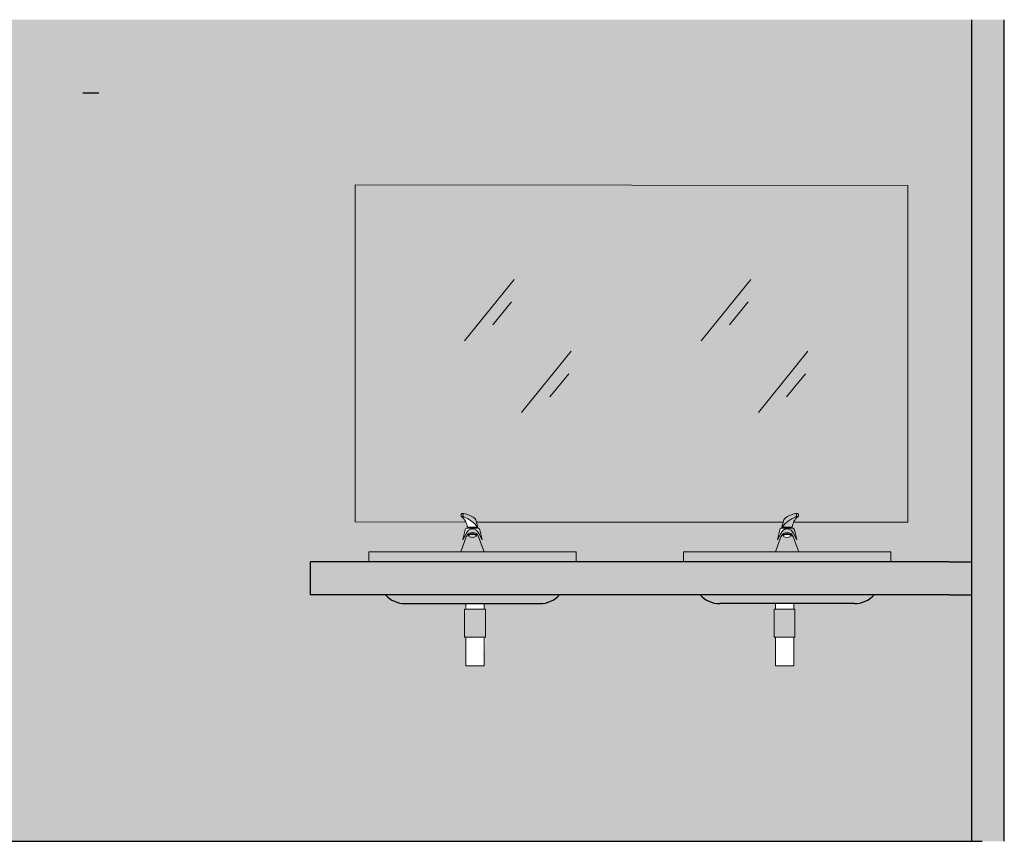
# Model space of a CAD drawing. Units: millimetres. Extents: x -0.4 to 9, y -4.7 to 6.4.
# Drawn here: x 5.7 to 8.7, y -4.1 to -1.6 of the extents above; entities that cross this region are included whole.
import ezdxf

# ---------------------------------------------------------------- set-up
doc = ezdxf.new("R2010")
doc.units = ezdxf.units.MM
doc.header["$MEASUREMENT"] = 0
doc.linetypes.add('LÍNEAS_OCULTAS2', pattern=[0.1875, 0.125, -0.0625])
doc.layers.add('Cotas', color=3, linetype='Continuous')
doc.layers.add('trama', color=253, linetype='Continuous')
doc.styles.add('Directriz', font='verdana.ttf', dxfattribs={"height": 0.144})
doc.dimstyles.new('directriz', dxfattribs={"dimscale": 0.075, "dimtxt": 0.144, "dimasz": 2.2, "dimexe": 1.5, "dimexo": 3, "dimgap": 0.75, "dimtad": 0, "dimtih": 1, "dimtoh": 1, "dimzin": 0, "dimdsep": 46, "dimtxsty": 'Directriz', "dimblk": 'ARCHTICK', "dimcen": 2.5, "dimdle": 1.5, "dimclrd": 256, "dimclre": 256, "dimclrt": 4, "dimadec": 0, "dimazin": 0, "dimtfac": 1, "dimtmove": 0, "dimatfit": 3, "dimfxl": 0.44, "dimtolj": 1, "dimtzin": 0, "dimarcsym": 0})

# ---------------------------------------------------------------- blocks, each defined once
blk = doc.blocks.new('_ArchTick')
at = {"color": 0, "linetype": 'ByBlock', "const_width": 0.15}
blk.add_lwpolyline([(-0.5, -0.5), (0.5, 0.5)], dxfattribs=at)
blk = doc.blocks.new('Alzado Lavabo doble')
h = blk.add_hatch(color=9)
h.dxf.hatch_style = 1
edge = h.paths.add_edge_path()
edge.add_ellipse((-1.477226003523292, 0.9923814968844589), major_axis=(0, -0.005001787626611075), ratio=0.4886361008845266, start_angle=180, end_angle=360, ccw=False)
edge.add_arc((-1.493473708700485, 0.914143774632489), 0.08481039988315592, 415.0607728798398, 438.955181128436, ccw=False)
edge.add_arc((-1.450629250308275, 0.9754703456739797), 0.01000000000001366, 372.8622744121124, 415.060772877853, ccw=False)
edge.add_line((-1.440880170520295, 0.9776964281747631), (-1.434831768148278, 0.9563321212383151))
edge.add_arc((-1.519356851352249, 0.8853841199442876), 0.1103544678669855, 400.0091617360581, 427.5561741871899)
edge = h.paths.add_edge_path()
edge.add_ellipse((-1.483226003523605, 0.9923814968844589), major_axis=(0, -0.005001787626611075), ratio=0.4886361008845266, start_angle=180, end_angle=360, ccw=False)
edge.add_line((-1.483226003523605, 0.9973832845109563), (-1.477226003523292, 0.9973832845109563))
edge.add_ellipse((-1.477226003523292, 0.9923814968844589), major_axis=(0, -0.005001787626611075), ratio=0.4886361008845266, start_angle=180, end_angle=360)
edge.add_line((-1.477396943278954, 0.9873797092577341), (-1.483226003521331, 0.9873797092577341))
h = blk.add_hatch(color=9)
h.dxf.hatch_style = 1
edge = h.paths.add_edge_path()
edge.add_ellipse((-0.4668712657968186, 0.9923814968844589), major_axis=(0, -0.005001787626611075), ratio=0.4886361008845266, start_angle=0, end_angle=180)
edge.add_arc((-0.4506235606196256, 0.914143774632489), 0.08481039988315592, 101.044818871564, 124.9392271201602)
edge.add_arc((-0.4934680190118357, 0.9754703456739797), 0.01000000000001366, 124.939227122147, 167.1377255878876)
edge.add_line((-0.5032170987998157, 0.9776964281747631), (-0.5092655011718321, 0.9563321212383151))
edge.add_arc((-0.4247404179678611, 0.8853841199442876), 0.1103544678669855, 112.4438258128101, 139.9908382639419, ccw=False)
edge = h.paths.add_edge_path()
edge.add_ellipse((-0.4608712657965057, 0.9923814968844589), major_axis=(0, -0.005001787626611075), ratio=0.4886361008845266, start_angle=0, end_angle=180)
edge.add_line((-0.4608712657965057, 0.9973832845109563), (-0.4668712657968186, 0.9973832845109563))
edge.add_ellipse((-0.4668712657968186, 0.9923814968844589), major_axis=(0, -0.005001787626611075), ratio=0.4886361008845266, start_angle=0, end_angle=180, ccw=False)
edge.add_line((-0.4667003260411562, 0.9873797092577341), (-0.4608712657987795, 0.9873797092577341))
h = blk.add_hatch(color=9)
h.dxf.hatch_style = 1
edge = h.paths.add_edge_path()
edge.add_arc((-1.450714742088927, 0.9197321292396907), 0.01999999999982262, 20.2065207970569, 159.7934792043344)
edge.add_line((-1.469483816459096, 0.9266402293605687), (-1.486504382873683, 0.8803959261142538))
edge.add_arc((-1.450714742088927, 7.555387384661739), 6.675087405425447, 269.6927972522657, 270.3072027477343)
edge.add_line((-1.414925101304171, 0.8803959261142538), (-1.431945667718924, 0.9266402293610234))
edge = h.paths.add_edge_path(flags=16)
edge.add_ellipse((-1.450714742089012, 0.9291531861944939), major_axis=(0.01219597286862495, 0), ratio=0.3566454051350781, start_angle=180, end_angle=360, ccw=False)
edge.add_line((-1.462910714957552, 0.9291531861944939), (-1.462910714957552, 0.9319369471536127))
edge.add_ellipse((-1.450714742089012, 0.9319369471536127), major_axis=(-0.01219597286862495, 0), ratio=0.3566454051356606, start_angle=180, end_angle=360, ccw=False)
edge.add_line((-1.438518769220472, 0.9319369471536127), (-1.438518769220472, 0.9291531861944939))
h = blk.add_hatch(color=9)
h.dxf.hatch_style = 1
edge = h.paths.add_edge_path()
edge.add_arc((-0.4933825272311836, 0.9197321292396907), 0.01999999999982262, 380.2065207956656, 519.7934792029431, ccw=False)
edge.add_line((-0.4746134528610142, 0.9266402293605687), (-0.4575928864464274, 0.8803959261142538))
edge.add_arc((-0.4933825272311765, 7.555387384661739), 6.675087405425447, 269.6927972522657, 270.30720274773427, ccw=False)
edge.add_line((-0.5291721680159327, 0.8803959261142538), (-0.5121516016011789, 0.9266402293610234))
edge = h.paths.add_edge_path(flags=16)
edge.add_ellipse((-0.4933825272310983, 0.9291531861944939), major_axis=(-0.01219597286862495, 0), ratio=0.3566454051350781, start_angle=0, end_angle=180)
edge.add_line((-0.4811865543625586, 0.9291531861944939), (-0.4811865543625586, 0.9319369471536127))
edge.add_ellipse((-0.4933825272310983, 0.9319369471536127), major_axis=(0.01219597286862495, 0), ratio=0.3566454051356606, start_angle=0, end_angle=180)
edge.add_line((-0.505578500099638, 0.9319369471536127), (-0.505578500099638, 0.9291531861944939))
at = {"true_color": 0xd6d6d6}
h = blk.add_hatch(color=254, dxfattribs=at)
h.dxf.hatch_style = 1
h.paths.add_polyline_path([(-1.411455406040666, 0.7067222402536046), (-1.474678546536786, 0.7067222402536046), (-1.474678546536786, 0.6844081906669928), (-1.474678546536786, 0.6472181080223365), (-1.474678546536786, 0.6211850501710998), (-1.411455406040666, 0.6211850501710998)])
h = blk.add_hatch(color=254, dxfattribs=at)
h.dxf.hatch_style = 1
h.paths.add_polyline_path([(-0.5326418632794301, 0.7067222402536046), (-0.4694187227833098, 0.7067222402536046), (-0.4694187227833098, 0.6844081906669928), (-0.4694187227833098, 0.6472181080223365), (-0.4694187227833098, 0.6211850501710998), (-0.5326418632794301, 0.6211850501710998)])
at = {"layer": 'trama', "true_color": 0xededed}
h = blk.add_hatch(color=7, dxfattribs=at)
h.dxf.hatch_style = 1
h.paths.add_polyline_path([(-1.135487043173278, 0.8803959261142538), (-1.765942441004746, 0.8803959261142538), (-1.765942441004746, 0.849999999999902), (-1.135487043173278, 0.849999999999902)])
h.paths.add_polyline_path([(0, 0.8499999999998984), (-1.944097269320103, 0.8499999999999055), (-1.944097269320103, 0.7499999999999041), (0, 0.749999999999897)])
h.paths.add_polyline_path([(-1.185951962069858, 0.7499999999999005), (-1.715477522108174, 0.7499999999999041, 0.2139789286706486), (-1.655735507789153, 0.7232061248832835), (-1.245693976388871, 0.7232061248832835, 0.21397892867064)])
h = blk.add_hatch(color=7, dxfattribs=at)
h.dxf.hatch_style = 1
h.paths.add_polyline_path([(-0.178154828315364, 0.849999999999902), (-0.178154828315364, 0.8803959261142538), (-0.8086102261468184, 0.8803959261142538), (-0.8086102261468184, 0.849999999999902)])
h.paths.add_polyline_path([(-0.2883617615309574, 0.7232061248832818, 0.2139789286706306), (-0.2286197472119395, 0.7499999999998979), (-0.7581453072502446, 0.7499999999998997, 0.2139789286706391), (-0.6984032929312249, 0.7232061248832818)])
at = {"color": 4, "lineweight": 9}
for p, q in [((-1.475060705643592, 1.523143447943834), (-1.324123343382787, 1.709711134832073)), ((-0.7547655407652556, 1.523143447943834), (-0.6038281785044504, 1.709711134832073)), ((-1.389148799900944, 1.571455937894111), (-1.331666337677866, 1.641322884527955)), ((-0.6688536350226073, 1.571455937894111), (-0.6113711727995295, 1.641322884527955)), ((-1.301106431165685, 1.304596282904146), (-1.15016906890488, 1.491163969792385)), ((-0.5808112662873484, 1.304596282904146), (-0.4298739040265431, 1.491163969792385)), ((-1.215194525423037, 1.352908772854423), (-1.157712063199959, 1.422775719488268)), ((-0.4948993605447001, 1.352908772854423), (-0.4374168983216222, 1.422775719488268)), ((-1.483226003523605, 0.9973832845109563), (-1.477226003523292, 0.9973832845109563)), ((-0.4608712657965057, 0.9973832845109563), (-0.4668712657968186, 0.9973832845109563)), ((-1.483226003523605, 0.9873797092577341), (-1.477226003523292, 0.9873797092577341)), ((-1.434831768148733, 0.9563321212383151), (-1.440880170520295, 0.9776964281747631)), ((-0.5051412710029197, 0.9708998225555625), (-1.438955998317184, 0.970899822555559)), ((-0.5092655011713774, 0.9563321212383151), (-0.5032170987998157, 0.9776964281747631)), ((-0.1261378845368242, 0.970899822555559), (-0.4738190825662016, 0.970899822555559)), ((-0.4608712657965057, 0.9873797092577341), (-0.4668712657968186, 0.9873797092577341)), ((-1.480354507223574, 0.9173020193868204), (-1.473210035411221, 0.9482472691097108)), ((-1.480354507223574, 0.9173020193868204), (-1.46994073374929, 0.9362051828038283)), ((-1.468285876609961, 0.9523797092576523), (-1.433143607568972, 0.9523797092576523)), ((-1.466597716030201, 0.9563321212383151), (-1.434831768148733, 0.9563321212383151)), ((-1.465597716029997, 0.9563321212383151), (-1.465597716029997, 0.9523797092576523)), ((-1.462910714957552, 0.9319369471536127), (-1.462910714957552, 0.9291531861944939)), ((-1.438518769220472, 0.9319369471536127), (-1.438518769220472, 0.9291531861944939)), ((-1.435831768148937, 0.9563321212383151), (-1.435831768148937, 0.9523797092576523)), ((-1.431488750428734, 0.9362051828038283), (-1.421074976954451, 0.9173020193868204)), ((-1.428219448767713, 0.9482472691097108), (-1.421074976954451, 0.9173020193868204)), ((-0.5158778205523973, 0.9482472691097108), (-0.5230222923656598, 0.9173020193868204)), ((-0.5126085188913763, 0.9362051828038283), (-0.5230222923656598, 0.9173020193868204)), ((-0.4758113927101491, 0.9523797092576523), (-0.5109536617511381, 0.9523797092576523)), ((-0.4774995532899098, 0.9563321212383151), (-0.5092655011713774, 0.9563321212383151)), ((-0.5082655011711736, 0.9563321212383151), (-0.5082655011711736, 0.9523797092576523)), ((-0.505578500099638, 0.9319369471536127), (-0.505578500099638, 0.9291531861944939)), ((-0.4811865543625586, 0.9319369471536127), (-0.4811865543625586, 0.9291531861944939)), ((-0.4784995532901135, 0.9563321212383151), (-0.4784995532901135, 0.9523797092576523)), ((-0.4637427620965369, 0.9173020193868204), (-0.4741565355708204, 0.9362051828038283)), ((-0.4637427620965369, 0.9173020193868204), (-0.4708872339088899, 0.9482472691097108)), ((-1.486504382873683, 0.8803959261142538), (-1.469483816459551, 0.926640229360796)), ((-1.431945667719383, 0.926640229360796), (-1.414925101304171, 0.8803959261142538)), ((-0.5121516016007277, 0.926640229360796), (-0.5291721680159327, 0.8803959261142538)), ((-0.4575928864464274, 0.8803959261142538), (-0.4746134528605594, 0.926640229360796)), ((-1.135487043173278, 0.8803959261142538), (-1.765942441004746, 0.8803959261142538)), ((-1.765942441004746, 0.8803959261142538), (-1.765942441004746, 0.849999999999902)), ((-1.135487043173278, 0.849999999999902), (-1.135487043173278, 0.8803959261142538)), ((-0.8086102261468184, 0.849999999999902), (-0.8086102261468184, 0.8803959261142538)), ((-0.8086102261468184, 0.8803959261142538), (-0.178154828315364, 0.8803959261142538)), ((-0.178154828315364, 0.8803959261142538), (-0.178154828315364, 0.849999999999902)), ((-1.135487043173278, 0.849999999999902), (-1.765942441004746, 0.849999999999902)), ((-0.8086102261468184, 0.849999999999902), (-0.178154828315364, 0.849999999999902)), ((-1.470959538272389, 0.7232061248830561), (-1.470959538272389, 0.7067222402536046)), ((-0.4731377310477072, 0.7232061248830561), (-0.4731377310477072, 0.7067222402536046)), ((-1.474678546536786, 0.6844081906669928), (-1.474678546536786, 0.6472181080223365)), ((-0.4694187227833098, 0.6844081906669928), (-0.4694187227833098, 0.6472181080223365))]:
    blk.add_line(p, q, dxfattribs=at)
at = {"color": 4}
for p, q in [((-1.944097269320103, 0.7499999999999005), (-1.944097269320103, 0.849999999999902)), ((0, 0.8499999999998984), (-1.944097269320103, 0.8499999999999055)), ((0, 0.749999999999897), (-1.944097269320103, 0.7499999999999041)), ((-1.655735507789153, 0.7232061248832835), (-1.245693976388871, 0.7232061248832835)), ((-0.2883617615309575, 0.7232061248832835), (-0.6984032929312249, 0.7232061248832835))]:
    blk.add_line(p, q, dxfattribs=at)
at = {"color": 4, "lineweight": 9}
for points in [[(-1.470281730639854, 0.9709077198519793), (-1.807820167829625, 0.9725536455631065), (-1.807396629354237, 1.997614862869856), (-0.1257143460618906, 1.995961039862536), (-0.1261378845368242, 0.970899822555559)], [(-1.415174414305064, 0.7067222402536046), (-1.415174414305064, 0.7232061248832835)], [(-0.5289228550150327, 0.7067222402536046), (-0.5289228550150327, 0.7232061248832835)], [(-1.474678546536786, 0.6472181080223365), (-1.474678546536786, 0.6211850501710998), (-1.411455406040666, 0.6211850501710998), (-1.411455406040666, 0.7067222402536046), (-1.474678546536786, 0.7067222402536046), (-1.474678546536786, 0.6844081906669928)], [(-0.4694187227833098, 0.6472181080223365), (-0.4694187227833098, 0.6211850501710998), (-0.5326418632794301, 0.6211850501710998), (-0.5326418632794301, 0.7067222402536046), (-0.4694187227833098, 0.7067222402536046), (-0.4694187227833098, 0.6844081906669928)], [(-1.470959538272389, 0.6211850501710998), (-1.470959538272389, 0.5337883559561689), (-1.415174414305064, 0.5337883559561689), (-1.415174414305064, 0.6211850501710998)], [(-0.4731377310477072, 0.6211850501710998), (-0.4731377310477072, 0.5337883559561689), (-0.5289228550150327, 0.5337883559561689), (-0.5289228550150327, 0.6211850501710998)]]:
    blk.add_lwpolyline(points, dxfattribs=at)
for centre, radius, start, end in [((-1.493473708700485, 0.914143774632489), 0.08481039988330498, 55.06077287973702, 78.95518112840097), ((-0.4506235606196256, 0.914143774632489), 0.08481039988330498, 101.044818871599, 124.939227120263), ((-1.509816644358516, 0.9531618127445789), 0.04333505073039777, 4.19539646484412, 52.14931109857026), ((-1.519356851352249, 0.8853841199442876), 0.1103544678670543, 40.0091617359571, 67.55617418659524), ((-1.45062925030755, 0.97547034567366), 0.01, 12.86227441423278, 55.06077287973702), ((-0.4247404179678611, 0.8853841199442876), 0.1103544678670543, 112.4438258134048, 139.9908382640429), ((-0.4934680190125604, 0.97547034567366), 0.01, 124.939227120263, 167.1377255857673), ((-0.4342806249615947, 0.9531618127445789), 0.04333505073039777, 127.8506889014298, 175.8046035351559), ((-1.468285876609961, 0.9473797092577705), 0.005, 90, 170.0079243949792), ((-1.450714742089012, 0.9306950789311621), 0.02, 15.9921226586942, 164.0078773413181), ((-1.450714742089012, 0.9197321292396872), 0.02, 20.20652079634323, 159.7934792036779), ((-1.433143607568972, 0.9473797092577705), 0.005, 9.992075605020979, 90), ((-0.5109536617511381, 0.9473797092577705), 0.005, 90, 170.0079243949791), ((-0.4933825272310983, 0.9306950789311621), 0.02, 15.99212265868192, 164.0078773413058), ((-0.4933825272310983, 0.9197321292396872), 0.02, 20.20652079632197, 159.7934792036568), ((-0.4758113927101491, 0.9473797092577705), 0.005, 9.99207560502077, 90)]:
    blk.add_arc(centre, radius, start, end, dxfattribs=at)
at = {"color": 4}
for centre, start, end in [((-1.655735507789153, 0.8032061248832818), 221.6881992151853, 270), ((-1.245693976388871, 0.8032061248832818), 270, 318.311800784811), ((-0.6984032929312249, 0.8032061248832818), 221.688199215189, 270), ((-0.2883617615309575, 0.8032061248832818), 270, 318.3118007848147)]:
    blk.add_arc(centre, 0.08, start, end, dxfattribs=at)
at = {"color": 4, "lineweight": 9}
for centre, major_axis, ratio in [((-1.483226003523605, 0.9923814968844589), (0, -0.005001787626611075), 0.4886361008845266), ((-1.477226003523292, 0.9923814968844589), (0, -0.005001787626611075), 0.4886361008845266), ((-1.450714742089012, 0.9319369471536127), (-0.01219597286862495, 0), 0.3566454051356606)]:
    blk.add_ellipse(centre, major_axis=major_axis, ratio=ratio, start_param=3.141592653589793, end_param=6.283185307179586, dxfattribs=at)
at = {"color": 4, "lineweight": 9, "extrusion": (0, 0, -1)}
for centre, major_axis, ratio in [((-0.4668712657968186, 0.9923814968844589), (0, -0.005001787626611075), 0.4886361008845266), ((-0.4608712657965057, 0.9923814968844589), (0, -0.005001787626611075), 0.4886361008845266), ((-0.4933825272310983, 0.9319369471536127), (0.01219597286862495, 0), 0.3566454051356606)]:
    blk.add_ellipse(centre, major_axis=major_axis, ratio=ratio, start_param=3.141592653589793, end_param=6.283185307179586, dxfattribs=at)
at = {"color": 4, "lineweight": 9}
blk.add_ellipse((-1.450714742089012, 0.9291531861944939), major_axis=(0.01219597286862495, 0), ratio=0.3566454051350781, dxfattribs=at)
at = {"color": 4, "lineweight": 9, "extrusion": (0, 0, -1)}
blk.add_ellipse((-0.4933825272310983, 0.9291531861944939), major_axis=(-0.01219597286862495, 0), ratio=0.3566454051350781, dxfattribs=at)

msp = doc.modelspace()

# ---------------------------------------------------------------- hatches: boundary and pattern name
at = {"transparency": 33554508}
h = msp.add_hatch(color=254, dxfattribs=at)
h.dxf.hatch_style = 1
edge = h.paths.add_edge_path()
edge.add_line((4.684694634987295, -2.018827180224825), (5.666532800373147, -2.018827180224825))
edge.add_line((5.666532800373147, -2.018827180224825), (5.666532800373147, -4.118827180224734))
edge.add_line((5.666532800373147, -4.118827180224734), (8.644100433949374, -4.118827180224734))
edge.add_line((8.644100433949374, -4.118827180224734), (8.644100433949374, -3.368827180224837))
edge.add_line((8.644100433949374, -3.368827180224837), (8.347917728309064, -3.368827180224836))
edge.add_arc((8.288175713990045, -3.31562105534145), 0.08000000000000208, 269.99999999999875, 318.3118007848114, ccw=False)
edge.add_line((8.288175713990043, -3.395621055341453), (8.103399744473295, -3.395621055341452))
edge.add_line((8.103399744473295, -3.395621055341452), (8.103399744473295, -3.41210493997113))
edge.add_line((8.103399744473295, -3.41210493997113), (8.107118752737694, -3.41210493997113))
edge.add_line((8.107118752737694, -3.41210493997113), (8.107118752737692, -3.434418989557741))
edge.add_line((8.107118752737692, -3.434418989557741), (8.107118752737692, -3.471609072202398))
edge.add_line((8.107118752737692, -3.471609072202398), (8.107118752737692, -3.497642130053634))
edge.add_line((8.107118752737692, -3.497642130053634), (8.103399744473295, -3.497642130053634))
edge.add_line((8.103399744473295, -3.497642130053634), (8.103399744473297, -3.585038824268565))
edge.add_line((8.103399744473297, -3.585038824268565), (8.04761462050597, -3.585038824268565))
edge.add_line((8.04761462050597, -3.585038824268565), (8.04761462050597, -3.497642130053634))
edge.add_line((8.04761462050597, -3.497642130053634), (8.043895612241572, -3.497642130053634))
edge.add_line((8.043895612241572, -3.497642130053634), (8.043895612241572, -3.41210493997113))
edge.add_line((8.043895612241572, -3.41210493997113), (8.04761462050597, -3.41210493997113))
edge.add_line((8.04761462050597, -3.41210493997113), (8.04761462050597, -3.395621055341451))
edge.add_line((8.04761462050597, -3.395621055341451), (7.878134182589777, -3.395621055341453))
edge.add_arc((7.878134182589776, -3.315621055341452), 0.08000000000000007, 221.6881992151864, 270.0000000000006, ccw=False)
edge.add_line((7.818392168270758, -3.368827180224835), (7.390585513451152, -3.368827180224833))
edge.add_arc((7.330843499132131, -3.315621055341453), 0.07999999999999928, 270, 318.3118007848156, ccw=False)
edge.add_line((7.330843499132131, -3.395621055341453), (7.161363061215939, -3.395621055341452))
edge.add_line((7.161363061215939, -3.395621055341452), (7.161363061215939, -3.41210493997113))
edge.add_line((7.161363061215939, -3.41210493997113), (7.165082069480336, -3.41210493997113))
edge.add_line((7.165082069480336, -3.41210493997113), (7.165082069480336, -3.497642130053634))
edge.add_line((7.165082069480336, -3.497642130053634), (7.161363061215939, -3.585038824268565))
edge.add_line((7.161363061215939, -3.585038824268565), (7.105577937248613, -3.585038824268565))
edge.add_line((7.105577937248613, -3.585038824268565), (7.105577937248613, -3.497642130053634))
edge.add_line((7.105577937248613, -3.497642130053634), (7.101858928984216, -3.497642130053634))
edge.add_line((7.101858928984216, -3.497642130053634), (7.101858928984216, -3.471609072202398))
edge.add_line((7.101858928984216, -3.471609072202398), (7.101858928984216, -3.434418989557741))
edge.add_line((7.101858928984216, -3.434418989557741), (7.101858928984216, -3.41210493997113))
edge.add_line((7.101858928984216, -3.41210493997113), (7.105577937248665, -3.395621055341451))
edge.add_line((7.105577937248665, -3.395621055341451), (6.920801967731849, -3.395621055341453))
edge.add_arc((6.920801967731848, -3.315621055341452), 0.08000000000000052, 221.6881992151831, 270.0000000000006, ccw=False)
edge.add_line((6.861059953412826, -3.368827180224831), (6.632440206200899, -3.36882718022483))
edge.add_line((6.632440206200899, -3.36882718022483), (6.632440206200899, -3.268827180224829))
edge.add_line((6.632440206200899, -3.268827180224829), (8.644100433949374, -3.268827180224836))
edge.add_line((8.644100433949374, -3.268827180224836), (8.644100433949374, -1.618827180224734))
edge.add_line((8.644100433949374, -1.618827180224734), (0.1000000000001364, -1.618827180224734))
edge.add_line((0.1000000000001364, -1.618827180224734), (0.1000000000001364, -2.207816847574058))
edge.add_line((0.1000000000001364, -2.207816847574058), (1.479016826758198, -2.207816847574058))
edge.add_line((1.479016826758198, -2.207816847574058), (1.479016826758198, -2.918827180224735))
edge.add_line((1.479016826758198, -2.918827180224735), (1.479016826758198, -3.629837512875412))
edge.add_line((1.479016826758198, -3.629837512875412), (1.479016826758198, -4.118827180224734))
edge.add_line((1.479016826758198, -4.118827180224734), (4.684694634987295, -4.118827180224734))
edge.add_line((4.684694634987295, -4.118827180224734), (4.684694634987295, -2.018827180224825))
h.paths.add_polyline_path([(4.38651096265562, -2.879310851913292), (4.486510962655757, -2.879310851913292), (4.486510962655757, -2.939310851913465), (4.38651096265562, -2.939310851913465)], flags=16)
h.paths.add_polyline_path([(4.415004579461169, -2.898700389224373), (4.459714081142067, -2.898700389224373), (4.459714081142067, -2.921889441855825), (4.415004579461169, -2.921889441855825)], flags=0)
h.paths.add_polyline_path([(3.836510962655751, -2.879310851913292), (3.836510962655751, -2.939310851913465), (3.736510962655615, -2.939310851913465), (3.736510962655615, -2.879310851913292)], flags=16)
h.paths.add_polyline_path([(3.809714081142062, -2.898700389224373), (3.809714081142062, -2.921889441855825), (3.765004579461163, -2.921889441855825), (3.765004579461163, -2.898700389224373)], flags=0)
h.paths.add_polyline_path([(3.18651096265576, -2.336774265786907), (3.086510962655623, -2.336774265786907), (3.086510962655623, -2.276774265786734), (3.18651096265576, -2.276774265786734)], flags=16)
h.paths.add_polyline_path([(3.15971408114207, -2.296163803097816), (3.15971408114207, -2.319352855729267), (3.115004579461171, -2.319352855729267), (3.115004579461171, -2.296163803097816)], flags=0)
h.paths.add_polyline_path([(3.274694634987299, -3.668827180224916), (3.274694634987299, -3.718827180224871), (3.18469463498738, -3.718827180224871), (3.18469463498738, -3.81882718022478), (3.164694634987399, -3.81882718022478), (3.164694634987399, -3.718827180224871), (2.428869596611491, -3.718827180224871), (2.428869596611491, -3.81882718022478), (2.40886959661151, -3.81882718022478), (2.40886959661151, -3.718827180224871), (1.7412597012883, -3.718827180224871), (1.7412597012883, -3.81882718022478), (1.721259701288318, -3.81882718022478), (1.721259701288318, -3.718827180224871), (1.613208592787259, -3.718827180224871), (1.613208592787259, -3.668827180224916)], flags=16)
h.paths.add_polyline_path([(2.536510962655754, -2.336774265786907), (2.436510962655618, -2.336774265786907), (2.436510962655618, -2.276774265786734), (2.536510962655754, -2.276774265786734)], flags=16)
h.paths.add_polyline_path([(2.509714081142064, -2.296163803097816), (2.509714081142064, -2.319352855729267), (2.465004579461166, -2.319352855729267), (2.465004579461166, -2.296163803097816)], flags=0)
h.paths.add_polyline_path([(1.886510962655763, -2.336774265786907), (1.786510962655626, -2.336774265786907), (1.786510962655626, -2.276774265786734), (1.886510962655763, -2.276774265786734)], flags=16)
h.paths.add_polyline_path([(1.859714081142073, -2.296163803097816), (1.859714081142073, -2.319352855729267), (1.815004579461174, -2.319352855729267), (1.815004579461174, -2.296163803097816)], flags=0)
edge = h.paths.add_edge_path(flags=16)
edge.add_ellipse((8.083154948289904, -3.18967399403024), major_axis=(-0.01219597286862495, 6.37138532620006e-16), ratio=0.3566454051350781, start_angle=2.542950064867181e-12, end_angle=180.0000000000025)
edge.add_ellipse((8.083154948289904, -3.186890233071122), major_axis=(-0.01219597286862495, 2.796759356176959e-16), ratio=0.3566454051356607, start_angle=180.0000000000037, end_angle=360.0000000000037)
edge.add_arc((8.083154948289904, -3.199095050985047), 0.01999999999999937, 31.59761950633246, 146.5536065539046)
edge = h.paths.add_edge_path(flags=16)
edge.add_ellipse((8.109666209724184, -3.126445683340275), major_axis=(3.79151442920238e-16, 0.005001787626611076), ratio=0.4886361008845265, start_angle=180.0000000000089, end_angle=360.0000000000089)
edge.add_arc((8.125913914902158, -3.204683405592093), 0.08481039988330516, 101.0448188718012, 124.9392271206962)
edge.add_arc((8.083069456508444, -3.143356834551074), 0.01000000000000052, 124.9392271202148, 167.1377255858162)
edge.add_line((8.073320376721185, -3.14113075204998), (8.068271974349829, -3.158962835825929))
edge.add_line((8.068271974349829, -3.158962835825929), (8.068271974349829, -3.161320462891692))
edge.add_arc((8.151797057553141, -3.233443060280447), 0.1103544678670539, 112.4438258132331, 139.1899071565419, ccw=False)
edge = h.paths.add_edge_path(flags=16)
edge.add_line((8.063667574322402, -3.183632961836884), (8.053515183155342, -3.201525160837915))
edge.add_line((8.053515183155342, -3.201525160837915), (8.061613730389594, -3.166447470967082))
edge.add_line((8.061613730389594, -3.166447470967082), (8.098037922230889, -3.166447470967082))
edge.add_line((8.098037922230889, -3.166447470967082), (8.098037922230889, -3.162495058986419))
edge.add_line((8.098037922230889, -3.162495058986419), (8.083154948289904, -3.168132101293572))
edge.add_arc((8.083154948289904, -3.188132101293572), 0.02000000000000002, 15.992122661606402, 90, ccw=False)
edge.add_line((8.102380939949713, -3.182621997420056), (8.112794713424467, -3.201525160837914))
edge.add_line((8.112794713424467, -3.201525160837914), (8.10264232225753, -3.183632961837427))
edge.add_arc((8.083154948289904, -3.188132101293571), 0.01999999999999892, 13.00034802301611, 166.9996519753865)
edge = h.paths.add_edge_path(flags=16)
edge.add_line((7.099311471998146, -3.131447470967), (7.093311471997584, -3.131447470967))
edge.add_arc((7.066720831162487, -3.165665367480155), 0.04333505073039697, 4.195396465024373, 52.14931109859759, ccw=False)
edge.add_line((7.109939759490948, -3.162495058986419), (7.141705707372518, -3.162495058986419))
edge.add_arc((7.057180624168753, -3.233443060280448), 0.1103544678670549, 40.0091617359754, 67.5561741864997)
edge = h.paths.add_edge_path(flags=16)
edge.add_ellipse((8.115666209724496, -3.126445683340275), major_axis=(3.79151442920238e-16, 0.005001787626611076), ratio=0.4886361008845265, start_angle=180.0000000000089, end_angle=360.0000000000089)
edge.add_line((8.12055431773108, -3.121443895713778), (8.115666209724552, -3.121443895713778))
edge.add_ellipse((8.115666209724496, -3.126445683340275), major_axis=(3.79151442920238e-16, 0.005001787626611076), ratio=0.4886361008845265, start_angle=180.0000000000178, end_angle=360.0000000000089, ccw=False)
edge.add_line((8.120554317731193, -3.131447470967), (8.115666209724521, -3.131447470966836))
edge = h.paths.add_edge_path(flags=16)
edge.add_ellipse((7.12582273343199, -3.18967399403024), major_axis=(0.01219597286862495, 6.37138532620006e-16), ratio=0.3566454051350781, start_angle=179.9999999999891, end_angle=359.9999999999891, ccw=False)
edge.add_arc((7.12582273343199, -3.199095050985047), 0.01999999999999999, 28.850417115647303, 146.5536065539036, ccw=False)
edge.add_line((7.143340381917166, -3.189444559207432), (7.143491261718498, -3.18884199481526))
edge.add_ellipse((7.12582273343199, -3.186890233071122), major_axis=(0.01219597286862495, 2.796759356176959e-16), ratio=0.3566454051356607, start_angle=4.376943252282217e-12, end_angle=180.0000000000043, ccw=False)
edge.add_line((7.14334093911401, -3.188788382949081), (7.161612374216832, -3.23843125411048))
edge.add_line((7.161612374216832, -3.23843125411048), (7.090033092647319, -3.23843125411048))
edge.add_line((7.090033092647319, -3.23843125411048), (7.108633957402132, -3.187893333724043))
edge = h.paths.add_edge_path(flags=16)
edge.add_line((7.099311471998746, -3.121443895713778), (7.094423363991124, -3.121443895713778))
edge.add_ellipse((7.09931147199771, -3.126445683340275), major_axis=(1.062905350737927e-15, 0.005001787626611076), ratio=0.4886361008845265, start_angle=2.8990143619012088e-11, end_angle=180.000000000029, ccw=False)
edge = h.paths.add_edge_path(flags=16)
edge.add_line((7.142824666113517, -3.166447470967082), (7.1473639513323, -3.166447470967082))
edge.add_line((7.1473639513323, -3.166447470967082), (7.145310107399492, -3.183632961836884))
edge.add_arc((7.12582273343199, -3.188132101293571), 0.01999999999999994, 13.00034802461229, 166.9996519769875)
edge.add_line((7.106335359464362, -3.183632961837428), (7.096182968297428, -3.201525160837915))
edge.add_line((7.096182968297428, -3.201525160837915), (7.104281515530649, -3.166447470967082))
edge.add_line((7.104281515530649, -3.166447470967082), (7.140705707372065, -3.166447470967082))
edge.add_line((7.140705707372065, -3.166447470967082), (7.140705707372065, -3.158962835825928))
edge.add_line((7.140705707372065, -3.158962835825928), (7.142824666113517, -3.166447470967082))
h.paths.add_polyline_path([(1.403324580840263, -3.718827180224736), (0.1699863535079658, -3.718827180224736), (0.1699863535079658, -4.118827180224734), (1.403324580840263, -4.118827180224734)], flags=17)
at = {"layer": 'trama'}
h = msp.add_hatch(color=256, dxfattribs=at)
h.dxf.hatch_style = 1
h.paths.add_polyline_path([(0.1000000000001364, -1.618827180224734), (0, -1.618827180224734), (0, -4.118827180224734), (0.1000000000001364, -4.118827180224734)])
h.paths.add_polyline_path([(8.74410043394951, -1.618827180224735), (8.644100433949374, -1.618827180224735), (8.644100433949374, -4.118827180224734), (8.74410043394951, -4.118827180224734)])
at = {"layer": 'trama', "true_color": 0xededed}
h = msp.add_hatch(color=7, dxfattribs=at)
h.dxf.hatch_style = 1
h.paths.add_polyline_path([(8.644100433949374, -3.268827180224836), (8.576537475521002, -3.268827180224836), (8.576537475521002, -3.368827180224837), (8.644100433949374, -3.368827180224837)])

# ---------------------------------------------------------------- linework, layer by layer
at = {"lineweight": 25}
for p, q in [((8.644100433949374, -1.618827180224734), (8.644100433949374, -4.118827180224734)), ((8.74410043394951, -4.118827180224734), (8.74410043394951, -1.618827180224734)), ((0, -4.118827180224734), (8.676537475521139, -4.118827180224734))]:
    msp.add_line(p, q, dxfattribs=at)
at = {"color": 4}
for p, q in [((8.576537475521002, -3.268827180224836), (8.644100433949374, -3.268827180224836)), ((8.576537475521002, -3.368827180224837), (8.644100433949374, -3.368827180224837))]:
    msp.add_line(p, q, dxfattribs=at)

# ---------------------------------------------------------------- block references
at = {"color": 253}
msp.add_blockref('Alzado Lavabo doble', (8.576537475521002, -4.118827180224734), dxfattribs=at)

# ---------------------------------------------------------------- leaders
at = {"layer": 'Cotas', "linetype": 'LÍNEAS_OCULTAS2', "ltscale": 8}
msp.add_leader([(4.440523118900217, -2.897691715368289), (4.440602035774184, -1.84144103520639), (5.989246849604228, -1.841441035206845)], dimstyle='directriz', override={"dimasz": 2}, dxfattribs=at)

doc.saveas('drawing.dxf')
